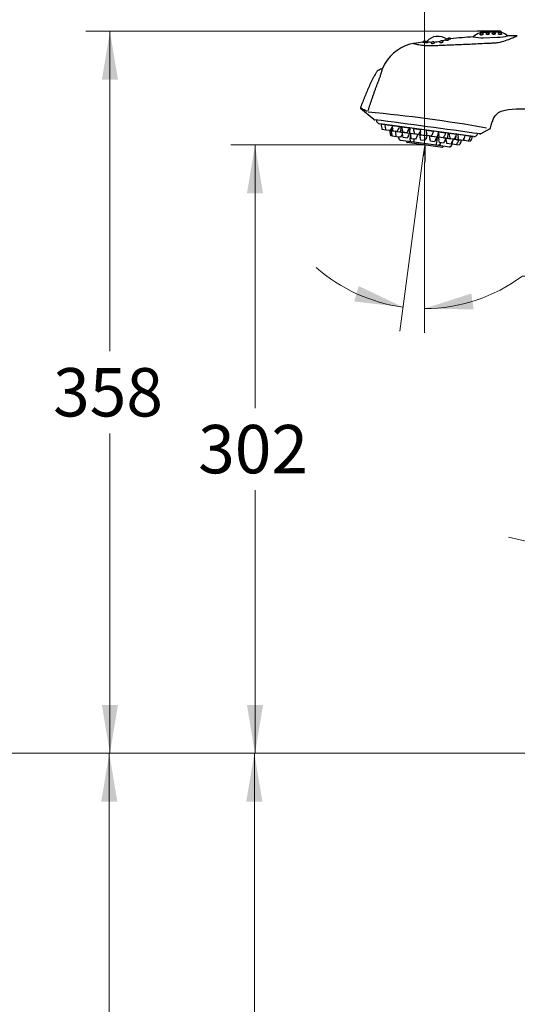
# Model space of a CAD drawing. Units: millimetres. Extents: x 6 to 291, y 5 to 413.
# Drawn here: x 132 to 194, y 188 to 311 of the extents above; entities that cross this region are included whole.
import ezdxf
from ezdxf.enums import TextEntityAlignment as Align

# ---------------------------------------------------------------- set-up
doc = ezdxf.new("R2010")
doc.units = ezdxf.units.MM
doc.layers.add('Layer3', color=7, linetype='Continuous')
doc.layers.add('Layer52', color=7, linetype='Continuous')
doc.styles.add('SEACAD_arial_ttf', font='arial.ttf')
doc.dimstyles.new('$DDT_AUDIT_GENERATED_(9C7)', dxfattribs={"dimtxt": 6, "dimasz": 6, "dimexe": 3, "dimexo": 0, "dimgap": 3, "dimtad": 0, "dimtih": 1, "dimtoh": 1, "dimdec": 0, "dimlfac": 4, "dimtxsty": 'SEACAD_arial_ttf', "dimblk1": '_SE_FILLED', "dimblk2": '_SE_FILLED', "dimsah": 1, "dimcen": 3, "dimclrd": 136, "dimclre": 136, "dimclrt": 136, "dimadec": 0, "dimazin": 0, "dimtfac": 1, "dimtdec": 0, "dimtofl": 0, "dimtmove": 0, "dimatfit": 3, "dimfxl": 1, "dimtolj": 1, "dimarcsym": 0})

# ---------------------------------------------------------------- blocks, each defined once
blk = doc.blocks.new('DMBLK37')
at = {"layer": 'Layer3', "linetype": 'Continuous', "lineweight": 20}
for points in [[(188.02, 333.34), (182.02, 332.34), (188.02, 331.34)], [(229.62, 333.34), (229.62, 331.34), (235.62, 332.34)]]:
    blk.add_hatch(color=136, dxfattribs=at).paths.add_polyline_path(points)
at = {"layer": 'Layer3', "color": 136, "linetype": 'Continuous', "lineweight": 20}
for p, q in [((182.02, 295.04), (182.02, 335.34)), ((235.62, 269.62), (235.62, 335.34)), ((199.68, 332.34), (182.02, 332.34)), ((235.62, 332.34), (217.96, 332.34))]:
    blk.add_line(p, q, dxfattribs=at)
at = {"layer": 'Layer3', "color": 136, "linetype": 'Continuous', "lineweight": 20, "style": 'SEACAD_arial_ttf'}
blk.add_text('214', height=6, dxfattribs=at).set_placement((201.78, 335.34), align=Align.TOP_LEFT)
blk = doc.blocks.new('_SE_FILLED')
at = {"color": 0}
blk.add_line((0, 0), (-1, 0), dxfattribs=at)
blk.add_solid([(0, 0), (-1, -0.1665), (-1, 0.1665), (0, 0)], dxfattribs=at)
blk = doc.blocks.new('DMBLK39')
at = {"layer": 'Layer3', "linetype": 'Continuous', "lineweight": 20}
for points in [[(212.25, 269.29), (216.86, 273.25), (211.21, 271)], [(196.18, 251.76), (195.36, 245.73), (198.09, 251.17)]]:
    blk.add_hatch(color=136, dxfattribs=at).paths.add_polyline_path(points)
at = {"layer": 'Layer3', "color": 136, "linetype": 'Continuous', "lineweight": 20}
for p, q in [((223.37, 260.47), (215.5, 275.92)), ((209.34, 242.5), (192.44, 246.4))]:
    blk.add_line(p, q, dxfattribs=at)
for start, end in [(117, 132.3452), (150.5132, 167)]:
    blk.add_arc((235.62, 236.44), 41.32, start, end, dxfattribs=at)
at = {"layer": 'Layer3', "color": 136, "linetype": 'Continuous', "lineweight": 20, "style": 'SEACAD_arial_ttf'}
blk.add_text('50°', height=6, dxfattribs=at).set_placement((196.67, 264.87), align=Align.TOP_LEFT)
blk = doc.blocks.new('DMBLK44')
at = {"layer": 'Layer3', "linetype": 'Continuous', "lineweight": 20}
for points in [[(173.28, 275.64), (179.32, 274.94), (173.83, 277.56)], [(187.81, 276.63), (182.02, 274.76), (188.1, 274.65)]]:
    blk.add_hatch(color=136, dxfattribs=at).paths.add_polyline_path(points)
at = {"layer": 'Layer3', "color": 136, "linetype": 'Continuous', "lineweight": 20}
for p, q in [((181.84, 293.68), (178.92, 271.96)), ((182.02, 292.93), (182.02, 271.76)), ((194.14, 278.78), (207.03, 278.78))]:
    blk.add_line(p, q, dxfattribs=at)
for start, end in [(228.4398, 262.3411), (270, 306.7043)]:
    blk.add_arc((182.02, 295.04), 20.28, start, end, dxfattribs=at)
at = {"layer": 'Layer3', "color": 136, "linetype": 'Continuous', "lineweight": 20, "style": 'SEACAD_arial_ttf'}
blk.add_text('8°', height=6, dxfattribs=at).set_placement((196.84, 286.28), align=Align.TOP_LEFT)
blk = doc.blocks.new('DMBLK45')
at = {"layer": 'Layer3', "linetype": 'Continuous', "lineweight": 20}
for points in [[(141.97, 303.14), (143.97, 303.14), (142.97, 309.14)], [(141.97, 225.62), (142.97, 219.62), (143.97, 225.62)]]:
    blk.add_hatch(color=136, dxfattribs=at).paths.add_polyline_path(points)
at = {"layer": 'Layer3', "color": 136, "linetype": 'Continuous', "lineweight": 20}
for p, q in [((188.57, 309.14), (139.97, 309.14)), ((142.97, 269.48), (142.97, 309.14)), ((142.97, 219.62), (142.97, 259.28)), ((227.62, 219.62), (139.97, 219.62))]:
    blk.add_line(p, q, dxfattribs=at)
at = {"layer": 'Layer3', "color": 136, "linetype": 'Continuous', "lineweight": 20, "style": 'SEACAD_arial_ttf'}
blk.add_text('358', height=6, dxfattribs=at).set_placement((135.92, 267.38), align=Align.TOP_LEFT)
blk = doc.blocks.new('DMBLK46')
at = {"layer": 'Layer3', "linetype": 'Continuous', "lineweight": 20}
for points in [[(159.97, 289.04), (161.97, 289.04), (160.97, 295.04)], [(159.97, 225.62), (160.97, 219.62), (161.97, 225.62)]]:
    blk.add_hatch(color=136, dxfattribs=at).paths.add_polyline_path(points)
at = {"layer": 'Layer3', "color": 136, "linetype": 'Continuous', "lineweight": 20}
for p, q in [((182.02, 295.04), (157.97, 295.04)), ((160.97, 262.43), (160.97, 295.04)), ((160.97, 219.62), (160.97, 252.23)), ((227.62, 219.62), (157.97, 219.62))]:
    blk.add_line(p, q, dxfattribs=at)
at = {"layer": 'Layer3', "color": 136, "linetype": 'Continuous', "lineweight": 20, "style": 'SEACAD_arial_ttf'}
blk.add_text('302', height=6, dxfattribs=at).set_placement((153.92, 260.33), align=Align.TOP_LEFT)
blk = doc.blocks.new('DMBLK50')
at = {"layer": 'Layer3', "linetype": 'Continuous', "lineweight": 20}
for points in [[(161.89, 213.62), (160.89, 219.62), (159.89, 213.62)], [(161.89, 63.12), (159.89, 63.12), (160.89, 57.12)]]:
    blk.add_hatch(color=136, dxfattribs=at).paths.add_polyline_path(points)
at = {"layer": 'Layer3', "color": 136, "linetype": 'Continuous', "lineweight": 20}
for p, q in [((107.01, 219.62), (163.89, 219.62)), ((160.89, 219.62), (160.89, 143.47)), ((160.89, 133.27), (160.89, 57.12)), ((85.62, 57.12), (163.89, 57.12))]:
    blk.add_line(p, q, dxfattribs=at)
at = {"layer": 'Layer3', "color": 136, "linetype": 'Continuous', "lineweight": 20, "style": 'SEACAD_arial_ttf'}
for s, p in [('650', (143.66, 141.37)), ('- 490', (158.95, 141.37))]:
    blk.add_text(s, height=6, dxfattribs=at).set_placement(p, align=Align.TOP_LEFT)
blk = doc.blocks.new('DMBLK51')
at = {"layer": 'Layer3', "linetype": 'Continuous', "lineweight": 20}
for points in [[(143.89, 213.62), (142.89, 219.62), (141.89, 213.62)], [(143.89, 128.12), (141.89, 128.12), (142.89, 122.12)]]:
    blk.add_hatch(color=136, dxfattribs=at).paths.add_polyline_path(points)
at = {"layer": 'Layer3', "color": 136, "linetype": 'Continuous', "lineweight": 20}
for p, q in [((107.01, 219.62), (145.89, 219.62)), ((142.89, 219.62), (142.89, 184.97)), ((142.89, 165.77), (142.89, 122.12)), ((135.31, 122.12), (145.89, 122.12))]:
    blk.add_line(p, q, dxfattribs=at)
at = {"layer": 'Layer3', "color": 136, "linetype": 'Continuous', "lineweight": 20, "style": 'SEACAD_arial_ttf'}
for s, p in [('(420)', (122.92, 182.87)), ('390', (125.66, 173.87)), ('- 360', (140.95, 173.87))]:
    blk.add_text(s, height=6, dxfattribs=at).set_placement(p, align=Align.TOP_LEFT)

msp = doc.modelspace()

# ---------------------------------------------------------------- linework, layer by layer
at = {"layer": 'Layer3', "color": 7, "linetype": 'Continuous'}
for p, q in [((191.371, 309.1393), (188.5708, 309.1393)), ((182.0222, 295.0368), (181.8393, 293.677)), ((182.0222, 295.0368), (182.0222, 292.9262))]:
    msp.add_line(p, q, dxfattribs=at)
at = {"layer": 'Layer52', "color": 7, "linetype": 'Continuous'}
for p, q in [((189.314, 308.9873), (189.3141, 308.9873)), ((191.4056, 309.1368), (191.4056, 309.1368)), ((181.7782, 307.7844), (180.7021, 307.6078)), ((189.2818, 308.814), (189.2824, 308.7956)), ((189.2971, 308.3436), (191.0565, 308.3982)), ((193.4441, 308.587), (192.3015, 308.5863)), ((180.6213, 307.6431), (180.1703, 307.527)), ((175.7259, 298.1981), (174.1183, 299.5294)), ((175.7889, 298.1704), (175.8239, 298.1658)), ((175.789, 298.1705), (175.7891, 298.1705)), ((175.8239, 298.1658), (175.824, 298.1657)), ((188.0767, 296.0893), (176.4608, 297.6513)), ((176.6375, 297.6023), (176.6408, 297.6271)), ((177.0968, 297.5406), (176.6375, 297.6023)), ((177.2179, 296.8937), (176.7586, 296.9554)), ((177.0968, 297.5406), (177.1001, 297.5654)), ((177.9747, 297.4225), (177.0968, 297.5406)), ((177.7259, 296.8254), (177.2179, 296.8937)), ((177.7065, 296.8027), (177.7099, 296.8275)), ((177.8849, 296.7788), (177.7065, 296.8027)), ((177.7259, 296.8254), (177.8117, 296.8138)), ((177.7519, 296.8219), (177.9734, 296.7921)), ((177.8849, 296.7788), (177.8882, 296.8035)), ((178.413, 296.7077), (177.8849, 296.7788)), ((177.9516, 297.2184), (177.9123, 296.9264)), ((177.9734, 296.7921), (178.0958, 296.7756)), ((177.9747, 297.4225), (177.978, 297.4473)), ((178.8914, 297.2993), (177.9747, 297.4225)), ((178.6037, 296.7073), (178.0958, 296.7756)), ((178.404, 296.7089), (178.4073, 296.7337)), ((179.2178, 296.5995), (178.404, 296.7089)), ((178.6037, 296.7073), (178.6456, 296.7017)), ((178.6456, 296.7017), (179.1122, 296.6389)), ((178.8948, 297.324), (178.8914, 297.2993)), ((179.0706, 297.2247), (179.0107, 296.7787)), ((179.1931, 297.2587), (179.1964, 297.2835)), ((180.1098, 297.1354), (179.1931, 297.2587)), ((180.1131, 297.1602), (180.1098, 297.1354)), ((180.2007, 297.0727), (180.1408, 296.6267)), ((180.6437, 297.0636), (180.647, 297.0884)), ((181.5604, 296.9403), (180.6437, 297.0636)), ((181.4909, 296.7269), (181.4537, 296.4502)), ((181.5638, 296.9651), (181.5604, 296.9403)), ((182.1977, 296.8546), (182.201, 296.8794)), ((183.1145, 296.7314), (182.1977, 296.8546)), ((183.1178, 296.7561), (183.1145, 296.7314)), ((183.717, 296.6503), (183.7203, 296.6751)), ((190.1131, 297.0382), (188.9938, 296.4197)), ((178.0064, 296.1318), (177.8281, 296.1558)), ((178.5134, 296.0636), (178.0064, 296.1318)), ((179.0326, 295.9938), (178.5256, 296.062)), ((178.7944, 295.9205), (178.8065, 296.0242)), ((178.8065, 295.9189), (178.7944, 295.9205)), ((178.8065, 295.9189), (178.8187, 296.0226)), ((179.0164, 295.6428), (179.0094, 295.6438)), ((179.0164, 295.6428), (180.3531, 295.4631)), ((179.1122, 296.6389), (179.3142, 296.6118)), ((179.2178, 296.5995), (179.2211, 296.6243)), ((180.1345, 296.4762), (179.2178, 296.5995)), ((179.8221, 296.5435), (179.3142, 296.6118)), ((179.8464, 295.8844), (179.3394, 295.9525)), ((179.7972, 295.3739), (179.8189, 295.5349)), ((179.8221, 296.5435), (180.2261, 296.4891)), ((180.1379, 296.501), (180.1345, 296.4762)), ((180.2632, 296.2582), (180.1995, 295.7316)), ((180.2261, 296.4891), (180.7648, 296.4167)), ((180.254, 296.4602), (180.2573, 296.4849)), ((181.1707, 296.3369), (180.254, 296.4602)), ((180.3531, 295.4631), (180.7121, 295.4148)), ((180.8825, 295.745), (180.3755, 295.8132)), ((180.6886, 295.6658), (180.7021, 295.7693)), ((181.2727, 296.3484), (180.7648, 296.4167)), ((181.174, 296.3617), (181.1707, 296.3369)), ((181.2727, 296.3484), (181.5138, 296.316)), ((181.4204, 296.3033), (181.4238, 296.3281)), ((182.3372, 296.18), (181.4204, 296.3033)), ((181.5138, 296.316), (182.1768, 296.2268)), ((182.049, 295.5882), (181.542, 295.6563)), ((182.1768, 296.2268), (182.3188, 296.2077)), ((182.2709, 296.4619), (182.2548, 296.3425)), ((182.8268, 296.1394), (182.3188, 296.2077)), ((182.3405, 296.2048), (182.3372, 296.18)), ((182.6136, 296.1429), (182.6169, 296.1676)), ((183.5303, 296.0196), (182.6136, 296.1429)), ((183.2421, 295.4277), (182.7351, 295.4959)), ((182.8268, 296.1394), (182.8609, 296.1348)), ((182.8609, 296.1348), (183.5091, 296.0477)), ((183.5678, 295.9654), (183.4745, 295.2912)), ((183.5091, 296.0477), (183.8381, 296.0034)), ((183.5336, 296.0444), (183.5303, 296.0196)), ((183.6761, 296.6054), (183.6161, 296.1594)), ((184.6338, 296.5271), (183.717, 296.6503)), ((183.7273, 295.9931), (183.7307, 296.0179)), ((184.6441, 295.8698), (183.7273, 295.9931)), ((184.3461, 295.9351), (183.8381, 296.0034)), ((184.3461, 295.9351), (184.7235, 295.8844)), ((184.6371, 296.5518), (184.6338, 296.5271)), ((184.6474, 295.8946), (184.6441, 295.8698)), ((184.6628, 295.8673), (184.6661, 295.8921)), ((185.5795, 295.744), (184.6628, 295.8673)), ((184.7235, 295.8844), (185.1877, 295.8219)), ((184.9114, 296.4393), (184.8515, 295.9933)), ((185.0666, 296.4688), (185.0699, 296.4936)), ((185.9833, 296.3456), (185.0666, 296.4688)), ((185.6956, 295.7536), (185.1877, 295.8219)), ((185.5829, 295.7688), (185.5795, 295.744)), ((186.2535, 295.6534), (185.5795, 295.744)), ((185.6956, 295.7536), (185.712, 295.7514)), ((185.712, 295.7514), (186.0985, 295.6995)), ((185.8807, 296.0791), (185.8511, 295.8589)), ((185.9867, 296.3703), (185.9833, 296.3456)), ((186.0985, 295.6995), (186.2477, 295.6794)), ((186.1266, 296.3263), (186.1299, 296.3511)), ((187.0433, 296.203), (186.1266, 296.3263)), ((186.1952, 295.9459), (186.1776, 295.8149)), ((186.7556, 295.6111), (186.2477, 295.6794)), ((186.2569, 295.6782), (186.2535, 295.6534)), ((186.6062, 295.606), (186.2535, 295.6534)), ((186.6095, 295.6307), (186.6062, 295.606)), ((186.8948, 295.7824), (186.8863, 295.7196)), ((187.4317, 295.5202), (186.9238, 295.5885)), ((187.0466, 296.2278), (187.0433, 296.203)), ((187.7195, 296.1121), (187.0433, 296.203)), ((187.664, 295.4889), (187.4317, 295.5202)), ((187.7228, 296.1369), (187.7195, 296.1121)), ((187.9517, 296.0809), (187.7195, 296.1121)), ((187.9551, 296.1057), (187.9517, 296.0809)), ((188.8269, 296.4173), (188.9167, 296.4052)), ((188.9166, 296.4053), (188.9167, 296.4053)), ((184.2149, 294.7419), (179.8294, 295.3317)), ((180.7121, 295.4148), (183.3855, 295.0553)), ((183.3855, 295.0553), (183.7445, 295.007)), ((183.7445, 295.007), (185.0812, 294.8273)), ((184.3559, 295.2779), (183.8489, 295.3461)), ((183.9637, 295.2254), (183.979, 295.3286)), ((184.2788, 294.9352), (184.2571, 294.7741)), ((185.2914, 295.1521), (184.7844, 295.2203)), ((185.0812, 294.8273), (185.0883, 294.8263)), ((185.4063, 295.3654), (185.3566, 295.0381)), ((185.3688, 295.0364), (185.3566, 295.0381)), ((185.418, 295.36), (185.3688, 295.0364)), ((185.9654, 295.0615), (185.4583, 295.1297)), ((186.318, 295.0141), (185.9654, 295.0615))]:
    msp.add_line(p, q, dxfattribs=at)
for centre, radius, start, end in [((189.359, 307.1124), 1.875, 103.429875, 134.758319), ((189.1021, 308.6751), 0.2325, 44.888913, 154.057914), ((189.1136, 310.0593), 1.0906, 278.583998, 280.594956), ((192.6119, 233.5593), 75.5, 92.21475, 92.503478), ((189.851, 308.7035), 0.2325, 44.556953, 140.016669), ((189.8303, 310.3144), 1.3185, 264.070371, 280.080479), ((192.6119, 233.5593), 75.5, 91.648059, 91.93622), ((190.5987, 308.7262), 0.2325, 44.174659, 139.182998), ((190.5889, 310.3343), 1.3146, 263.510389, 279.508394), ((192.6119, 233.5593), 75.5, 91.196358, 91.370576), ((191.0747, 307.1683), 1.875, 86.6907, 91.196348), ((191.3465, 308.7439), 0.2325, 19.959421, 139.872591), ((192.5203, 315.6502), 6.7443, 258.543016, 262.113274), ((191.371, 308.9068), 0.2325, 81.441269, 144.587726), ((191.371, 308.9068), 0.2325, 15.959148, 81.441315), ((191.0747, 307.1683), 1.875, 49.145579, 73.945775), ((181.9957, 307.6613), 0.25, 51.545506, 150.423192), ((182.2634, 307.6336), 0.25, 43.914559, 152.187248), ((183.6902, 306.6479), 1.869, 96.960309, 138.656965), ((182.9788, 312.3116), 4.511, 262.419097, 268.92843), ((183.0398, 307.6038), 0.25, 36.772495, 157.096587), ((182.9788, 312.3116), 4.511, 272.379103, 282.112755), ((183.6901, 306.6479), 1.869, 54.660415, 96.959653), ((184.0941, 307.7262), 0.25, 34.535819, 157.319358), ((182.9788, 312.3116), 4.511, 285.376965, 292.285567), ((184.8398, 307.9504), 0.25, 41.032312, 150.572256), ((185.0814, 308.0488), 0.25, 44.014038, 143.582801), ((184.4106, 314.6306), 6.4643, 274.428725, 277.56023), ((192.4307, 235.6078), 72.9678, 93.451192, 95.638796), ((189.1249, 314.1713), 5.8303, 259.25786, 271.692706), ((190.8995, 313.6531), 5.2572, 271.711736, 285.466774), ((181.6665, 302.4311), 5.311, 106.363492, 156.660399), ((180.6322, 307.5944), 0.05, 47.794528, 102.691319), ((176.6793, 304.5965), 0.1267, 278.766706, 331.041206), ((174.2299, 299.6641), 0.175, 158.833175, 230.370177), ((163.4728, 279.4631), 22.7817, 59.902367, 62.156834), ((159.6056, 128.3804), 171.4206, 79.890449, 84.843162), ((175.8059, 298.295), 0.1257, 230.456189, 262.255908), ((20.118, -909.2166), 1217.3813, 82.0298509, 82.6532611), ((176.5274, 298.1469), 0.5, 180.673528, 262.341124), ((177.1352, 297.4912), 0.5, 167.315501, 204.847832), ((175.9215, 296.9292), 0.8375, 1.795619, 24.84787), ((177.5945, 297.4295), 0.5, 167.315641, 204.847962), ((176.3808, 296.8674), 0.8375, 1.795619, 24.847793), ((178.2035, 296.6926), 0.5, 167.421911, 204.973696), ((178.5263, 296.5789), 0.8375, 139.834362, 162.886576), ((177.7686, 296.9457), 0.125, 250.412274, 262.34084), ((178.3818, 296.6687), 0.5, 167.421911, 204.973696), ((177.5042, 297.4416), 0.5, 319.834322, 340.006712), ((178.4724, 297.3114), 0.5, 167.315501, 204.847832), ((177.2587, 296.7494), 0.8375, 1.795619, 24.84787), ((178.901, 296.5989), 0.5, 167.421911, 204.973696), ((179.4041, 296.4609), 0.8375, 139.834427, 162.886658), ((178.382, 297.3236), 0.5, 319.834322, 357.366764), ((179.6908, 297.1476), 0.5, 167.31547, 204.847892), ((178.4771, 296.5855), 0.8375, 1.795619, 24.84787), ((180.6225, 296.297), 0.8375, 139.834372, 162.886658), ((179.6004, 297.1597), 0.5, 319.834414, 357.366764), ((181.1414, 296.9525), 0.5, 167.315501, 204.847832), ((179.9277, 296.3905), 0.8375, 1.795619, 24.84787), ((181.0511, 296.9646), 0.5, 319.834322, 357.366764), ((182.6954, 296.7435), 0.5, 167.315501, 204.847832), ((182.6051, 296.7557), 0.5, 319.834431, 357.366764), ((190.0266, 297.1927), 0.177, 299.223286, 347.392167), ((176.9911, 296.128), 0.8375, 1.90317, 24.973668), ((177.1694, 296.104), 0.8375, 1.90317, 24.973668), ((177.6885, 296.0342), 0.8375, 1.90317, 24.973668), ((179.3134, 295.8157), 0.8375, 160.522719, 162.779165), ((179.0427, 295.8915), 0.25, 173.341259, 262.341124), ((179.0517, 295.8875), 0.2472, 172.695648, 261.799049), ((179.8325, 295.7458), 0.8375, 139.708574, 162.779083), ((178.8123, 296.6108), 0.5, 319.708598, 327.926656), ((179.7148, 296.4894), 0.5, 167.421911, 204.973696), ((178.5023, 295.9247), 0.8375, 1.903167, 24.973632), ((180.6463, 295.6364), 0.8375, 139.708639, 162.779165), ((179.6261, 296.5013), 0.5, 319.708598, 357.260362), ((180.751, 296.3501), 0.5, 167.421911, 204.973566), ((179.5385, 295.7854), 0.8375, 1.903084, 24.973668), ((181.6825, 295.4971), 0.8375, 139.708584, 162.779165), ((180.6623, 296.362), 0.5, 319.708691, 357.260362), ((182.0732, 296.102), 0.8375, 139.834427, 162.886576), ((181.9174, 296.1932), 0.5, 167.421911, 204.973696), ((180.705, 295.6285), 0.8375, 1.90317, 24.973668), ((182.849, 295.3402), 0.8375, 139.708639, 162.779165), ((181.8288, 296.2051), 0.5, 319.708598, 357.260362), ((181.4817, 296.1815), 0.8375, 1.795619, 24.84787), ((183.1106, 296.0328), 0.5, 167.421911, 204.973696), ((181.8981, 295.4681), 0.8375, 1.903081, 24.973632), ((183.6272, 295.893), 0.8375, 139.834362, 162.886576), ((184.0421, 295.1798), 0.8375, 139.708639, 162.779165), ((183.0219, 296.0447), 0.5, 319.708598, 357.260362), ((184.2147, 296.5392), 0.5, 167.315501, 204.847832), ((184.2243, 295.883), 0.5, 167.421911, 204.973566), ((183.001, 295.9772), 0.8375, 1.795619, 24.84787), ((183.0119, 295.3183), 0.8375, 1.903081, 24.973632), ((185.1465, 295.6887), 0.8375, 139.834427, 162.886576), ((185.1559, 295.03), 0.8375, 139.708639, 162.779165), ((184.1244, 296.5514), 0.5, 319.834322, 357.366758), ((184.1357, 295.8949), 0.5, 319.708598, 357.260362), ((185.1598, 295.7572), 0.5, 167.421911, 204.973696), ((183.9473, 295.1925), 0.8375, 1.903084, 24.97359), ((185.5643, 296.3577), 0.5, 167.31547, 204.847892), ((184.3506, 295.7957), 0.8375, 1.795619, 24.84787), ((186.0913, 294.9042), 0.8375, 139.708574, 162.779083), ((185.0711, 295.7691), 0.5, 319.708598, 357.260362), ((186.4961, 295.5072), 0.8375, 139.834372, 162.886576), ((185.474, 296.3699), 0.5, 319.834414, 357.366764), ((185.9847, 296.2967), 0.0732, 82.339476, 88.525955), ((186.6243, 296.2152), 0.5, 167.31547, 204.847892), ((185.7451, 295.6785), 0.5, 319.708598, 357.260356), ((185.4106, 295.6532), 0.8375, 1.795619, 24.84787), ((186.0978, 295.6311), 0.5, 319.708598, 357.260362), ((187.556, 295.3646), 0.8375, 139.834372, 162.886576), ((186.7625, 295.7363), 0.125, 266.911988, 352.34084), ((186.0867, 295.5622), 0.8375, 1.795619, 20.079686), ((186.5339, 296.2273), 0.5, 319.834414, 357.366764), ((188.2322, 295.2737), 0.8375, 139.834427, 162.886576), ((187.2101, 296.1364), 0.5, 319.834322, 357.366764), ((188.4644, 295.2425), 0.8375, 139.834307, 162.886576), ((187.4423, 296.1052), 0.5, 319.834524, 357.366764), ((188.1433, 296.5848), 0.5, 262.341105, 344.043074), ((188.9332, 296.53), 0.1259, 262.470038, 298.796259), ((179.8344, 295.3689), 0.0375, 172.341495, 262.34175), ((184.2199, 294.7791), 0.0375, 262.341495, 352.34175), ((185.1118, 295.0725), 0.2472, 262.883142, 351.986394), ((185.1216, 295.0741), 0.25, 262.341124, 351.340895), ((184.6213, 295.1019), 0.8375, 1.903167, 20.026607), ((186.7653, 294.8136), 0.8375, 139.708639, 162.77919), ((187.118, 294.7661), 0.8375, 139.708574, 162.779083)]:
    msp.add_arc(centre, radius, start, end, dxfattribs=at)
for points, knots in [([(188.924, 308.9363), (188.9403, 308.9716), (188.9656, 309.0028), (189.029, 309.0494), (189.0663, 309.0643), (189.1433, 309.0744), (189.1837, 309.0695), (189.2381, 309.0482), (189.2557, 309.0386), (189.2874, 309.0156), (189.3016, 309.0024), (189.3141, 308.9873)], [0, 0, 0, 0, 0.25, 0.25, 0.5, 0.5, 0.75, 0.75, 0.875, 0.875, 1, 1, 1, 1]), ([(188.924, 308.9363), (188.924, 308.9363), (188.9241, 308.9363), (188.9242, 308.9363), (188.9251, 308.9364), (188.9298, 308.9368), (188.9381, 308.9377), (188.9463, 308.9385), (188.9582, 308.9397), (188.9729, 308.9413), (188.9874, 308.9428), (189.0051, 308.9448), (189.0244, 308.947), (189.0435, 308.9492), (189.0647, 308.9517), (189.0863, 308.9544), (189.1077, 308.9571), (189.13, 308.96), (189.1514, 308.9629), (189.1728, 308.9657), (189.1938, 308.9687), (189.2127, 308.9714), (189.2317, 308.9742), (189.2492, 308.9768), (189.2637, 308.979), (189.2682, 308.9796), (189.2724, 308.9803), (189.2764, 308.9809)], [0, 0, 0, 0, 0.017929, 0.017929, 0.017929, 0.154256, 0.154256, 0.154256, 0.290519, 0.290519, 0.290519, 0.425961, 0.425961, 0.425961, 0.560189, 0.560189, 0.560189, 0.693367, 0.693367, 0.693367, 0.826126, 0.826126, 0.826126, 0.959264, 0.959264, 0.959264, 1, 1, 1, 1]), ([(189.6942, 309.0029), (189.7148, 309.0316), (189.742, 309.0553), (189.8038, 309.0885), (189.8386, 309.098), (189.9093, 309.1007), (189.9448, 309.0938), (190.0097, 309.065), (190.0383, 309.0434), (190.061, 309.0162)], [0, 0, 0, 0, 0.25, 0.25, 0.5, 0.5, 0.75, 0.75, 1, 1, 1, 1]), ([(190.7662, 308.8875), (190.7719, 308.8816), (190.7761, 308.8753), (190.7786, 308.8686), (190.7825, 308.8585), (190.7827, 308.8475), (190.7792, 308.8363), (190.7756, 308.8251), (190.7682, 308.8134), (190.7574, 308.8026), (190.7468, 308.7918), (190.7325, 308.7815), (190.7158, 308.7728), (190.6996, 308.7645), (190.6807, 308.7574), (190.6606, 308.7525), (190.6414, 308.7478), (190.6206, 308.7449), (190.6, 308.7443), (190.58, 308.7437), (190.5597, 308.7451), (190.5408, 308.7484), (190.5218, 308.7516), (190.5037, 308.7568), (190.4877, 308.7633), (190.4713, 308.7699), (190.4568, 308.7781), (190.4451, 308.787), (190.4329, 308.7963), (190.4235, 308.8066), (190.4176, 308.8169), (190.4114, 308.8277), (190.4087, 308.8388), (190.4097, 308.8493), (190.4106, 308.8593), (190.4151, 308.8691), (190.4226, 308.878)], [0, 0, 0, 0, 0.05920402, 0.05920402, 0.05920402, 0.14893878, 0.14893878, 0.14893878, 0.23989113, 0.23989113, 0.23989113, 0.32970706, 0.32970706, 0.32970706, 0.41627924, 0.41627924, 0.41627924, 0.4988389, 0.4988389, 0.4988389, 0.57864663, 0.57864663, 0.57864663, 0.65826178, 0.65826178, 0.65826178, 0.74014022, 0.74014022, 0.74014022, 0.82561258, 0.82561258, 0.82561258, 0.91448944, 0.91448944, 0.91448944, 1, 1, 1, 1]), ([(190.4404, 309.0281), (190.4614, 309.0563), (190.4888, 309.0796), (190.5507, 309.1118), (190.5854, 309.1208), (190.6558, 309.1228), (190.691, 309.1156), (190.755, 309.0866), (190.7835, 309.0649), (190.806, 309.0377)], [0, 0, 0, 0, 0.25, 0.25, 0.5, 0.5, 0.75, 0.75, 1, 1, 1, 1]), ([(191.5651, 308.8232), (191.5652, 308.8227), (191.5654, 308.8223), (191.5655, 308.8218), (191.5695, 308.8103), (191.5695, 308.7987), (191.5656, 308.788), (191.5617, 308.7773), (191.5537, 308.7673), (191.5423, 308.7587), (191.5309, 308.7501), (191.5158, 308.7428), (191.4983, 308.7375), (191.4809, 308.7322), (191.4606, 308.7286), (191.439, 308.7272), (191.4176, 308.7257), (191.3945, 308.7264), (191.3715, 308.729), (191.3486, 308.7317), (191.3252, 308.7364), (191.3033, 308.7428), (191.2814, 308.7491), (191.2603, 308.7574), (191.2418, 308.7667), (191.2232, 308.7761), (191.2067, 308.7868), (191.1936, 308.798), (191.1804, 308.8093), (191.1703, 308.8213), (191.164, 308.8331), (191.1577, 308.8449), (191.1552, 308.8568), (191.1567, 308.8677), (191.1579, 308.8768), (191.1618, 308.8855), (191.1683, 308.8933)], [0, 0, 0, 0, 0.003665254, 0.003665254, 0.003665254, 0.096359215, 0.096359215, 0.096359215, 0.189289314, 0.189289314, 0.189289314, 0.281983275, 0.281983275, 0.281983275, 0.374069784, 0.374069784, 0.374069784, 0.46546157, 0.46546157, 0.46546157, 0.556389639, 0.556389639, 0.556389639, 0.647288619, 0.647288619, 0.647288619, 0.738582871, 0.738582871, 0.738582871, 0.830506821, 0.830506821, 0.830506821, 0.923024536, 0.923024536, 0.923024536, 1, 1, 1, 1]), ([(180.6213, 307.6431), (180.6212, 307.643), (180.6814, 307.6264), (180.9132, 307.5698), (181.0861, 307.5302), (181.5226, 307.4521), (181.7903, 307.4142), (182.3803, 307.3632), (182.7093, 307.3509), (183.2092, 307.3625), (183.3779, 307.3733), (183.7162, 307.3957), (183.8855, 307.4054), (184.3933, 307.4312), (184.7321, 307.4444), (185.7484, 307.4821), (186.4259, 307.5078), (187.7805, 307.5696), (188.4577, 307.603), (189.4736, 307.6508), (189.8123, 307.6664), (190.3203, 307.6886), (190.4906, 307.693), (190.8269, 307.7153), (190.9909, 307.7353), (191.4727, 307.8168), (191.7823, 307.9014), (192.3375, 308.0857), (192.5909, 308.1872), (193.0164, 308.368), (193.1949, 308.4501), (193.4407, 308.5643), (193.5113, 308.5971), (193.5164, 308.5972)], [0, 0, 0, 0, 0.0625, 0.0625, 0.125, 0.125, 0.1875, 0.1875, 0.25, 0.25, 0.28125, 0.28125, 0.3125, 0.3125, 0.375, 0.375, 0.5, 0.5, 0.625, 0.625, 0.6875, 0.6875, 0.71875, 0.71875, 0.75, 0.75, 0.8125, 0.8125, 0.875, 0.875, 0.9375, 0.9375, 1, 1, 1, 1]), ([(181.7782, 307.7844), (181.778, 307.7844), (181.7797, 307.7847), (181.7832, 307.7851), (181.7882, 307.7858), (181.797, 307.7869), (181.8089, 307.7884), (181.8208, 307.79), (181.8361, 307.7919), (181.8536, 307.7943), (181.8709, 307.7966), (181.8908, 307.7993), (181.9116, 307.8022), (181.9322, 307.8052), (181.9543, 307.8084), (181.976, 307.8117), (181.9975, 307.8149), (182.0193, 307.8183), (182.0395, 307.8216), (182.0597, 307.8248), (182.0788, 307.828), (182.0954, 307.8308), (182.1033, 307.8321), (182.1107, 307.8334), (182.1175, 307.8345)], [0, 0, 0, 0, 0.10036283, 0.10036283, 0.10036283, 0.24186653, 0.24186653, 0.24186653, 0.38305455, 0.38305455, 0.38305455, 0.52282533, 0.52282533, 0.52282533, 0.66099286, 0.66099286, 0.66099286, 0.79808632, 0.79808632, 0.79808632, 0.93513262, 0.93513262, 0.93513262, 1, 1, 1, 1]), ([(182.0419, 307.7494), (182.0414, 307.7485), (182.0411, 307.7475), (182.041, 307.7467), (182.0406, 307.7428), (182.0442, 307.7392), (182.0515, 307.7363), (182.0562, 307.7344), (182.0626, 307.7327), (182.0703, 307.7314)], [0, 0, 0, 0, 0.12124777, 0.12124777, 0.12124777, 0.655334, 0.655334, 0.655334, 1, 1, 1, 1]), ([(182.0703, 307.7314), (182.0821, 307.7294), (182.0974, 307.728), (182.115, 307.7275), (182.1325, 307.7271), (182.1529, 307.7274), (182.1743, 307.7287), (182.1956, 307.73), (182.2186, 307.7322), (182.2413, 307.7351), (182.2638, 307.7381), (182.2866, 307.7419), (182.3079, 307.7462), (182.3292, 307.7505), (182.3495, 307.7554), (182.3671, 307.7605), (182.3849, 307.7657), (182.4006, 307.7711), (182.4128, 307.7764), (182.4252, 307.7817), (182.4346, 307.787), (182.4401, 307.7918), (182.4457, 307.7966), (182.4475, 307.801), (182.4455, 307.8046), (182.4451, 307.8052), (182.4447, 307.8058), (182.4441, 307.8064)], [0, 0, 0, 0, 0.1231521, 0.1231521, 0.1231521, 0.24637754, 0.24637754, 0.24637754, 0.36880996, 0.36880996, 0.36880996, 0.49004827, 0.49004827, 0.49004827, 0.61089236, 0.61089236, 0.61089236, 0.73233694, 0.73233694, 0.73233694, 0.85510399, 0.85510399, 0.85510399, 0.97933331, 0.97933331, 0.97933331, 1, 1, 1, 1]), ([(182.8091, 307.7001), (182.8081, 307.6979), (182.8075, 307.6957), (182.8073, 307.6935), (182.8066, 307.686), (182.8101, 307.6788), (182.8177, 307.6724), (182.8253, 307.6659), (182.8371, 307.66), (182.8521, 307.6553), (182.8672, 307.6506), (182.8859, 307.647), (182.9067, 307.6447), (182.9199, 307.6432), (182.9342, 307.6423), (182.9491, 307.642)], [0, 0, 0, 0, 0.075265743, 0.075265743, 0.075265743, 0.329676047, 0.329676047, 0.329676047, 0.584826869, 0.584826869, 0.584826869, 0.839255919, 0.839255919, 0.839255919, 1, 1, 1, 1]), ([(182.9491, 307.642), (182.9718, 307.6415), (182.9964, 307.6424), (183.0207, 307.6447), (183.0451, 307.647), (183.0699, 307.6508), (183.0931, 307.6557), (183.1162, 307.6606), (183.1384, 307.6667), (183.1577, 307.6736), (183.1772, 307.6805), (183.1944, 307.6882), (183.2079, 307.6962), (183.2216, 307.7042), (183.2319, 307.7127), (183.2382, 307.7208), (183.2445, 307.729), (183.2468, 307.7371), (183.2449, 307.7443), (183.2441, 307.7471), (183.2428, 307.7497), (183.2409, 307.7522)], [0, 0, 0, 0, 0.15598168, 0.15598168, 0.15598168, 0.31199278, 0.31199278, 0.31199278, 0.46768325, 0.46768325, 0.46768325, 0.62382083, 0.62382083, 0.62382083, 0.78119384, 0.78119384, 0.78119384, 0.94004642, 0.94004642, 0.94004642, 1, 1, 1, 1]), ([(183.8631, 307.8216), (183.8608, 307.8161), (183.8605, 307.8106), (183.8622, 307.8054), (183.8648, 307.7977), (183.8717, 307.7903), (183.8824, 307.7839), (183.8931, 307.7774), (183.908, 307.7717), (183.9257, 307.7673), (183.9434, 307.7629), (183.9644, 307.7597), (183.987, 307.758), (184.0094, 307.7562), (184.0341, 307.756), (184.0588, 307.7573), (184.0834, 307.7585), (184.1088, 307.7613), (184.1328, 307.7654), (184.1476, 307.768), (184.1622, 307.771), (184.1759, 307.7745)], [0, 0, 0, 0, 0.10999355, 0.10999355, 0.10999355, 0.27016838, 0.27016838, 0.27016838, 0.43039033, 0.43039033, 0.43039033, 0.58978467, 0.58978467, 0.58978467, 0.74778885, 0.74778885, 0.74778885, 0.90443821, 0.90443821, 0.90443821, 1, 1, 1, 1]), ([(184.1759, 307.7745), (184.1984, 307.7802), (184.2194, 307.7871), (184.2372, 307.7947), (184.2549, 307.8023), (184.2699, 307.8106), (184.2809, 307.8191), (184.2921, 307.8276), (184.2995, 307.8364), (184.3027, 307.8447), (184.3059, 307.8528), (184.305, 307.8608), (184.3001, 307.8678)], [0, 0, 0, 0, 0.25028216, 0.25028216, 0.25028216, 0.5004566, 0.5004566, 0.5004566, 0.75203128, 0.75203128, 0.75203128, 1, 1, 1, 1]), ([(184.6215, 308.0723), (184.62, 308.0695), (184.6199, 308.0667), (184.6212, 308.0641), (184.6235, 308.0598), (184.6298, 308.0558), (184.6398, 308.0524), (184.6497, 308.049), (184.6635, 308.0461), (184.68, 308.044), (184.6964, 308.042), (184.7159, 308.0408), (184.737, 308.0405), (184.7577, 308.0402), (184.7805, 308.0409), (184.8035, 308.0425), (184.8261, 308.0441), (184.8496, 308.0466), (184.8718, 308.0499), (184.8939, 308.0532), (184.9154, 308.0573), (184.9345, 308.0619), (184.9538, 308.0665), (184.9712, 308.0717), (184.9854, 308.0769), (184.9942, 308.0801), (185.0019, 308.0835), (185.0083, 308.0867)], [0, 0, 0, 0, 0.07537652, 0.07537652, 0.07537652, 0.19942006, 0.19942006, 0.19942006, 0.32341145, 0.32341145, 0.32341145, 0.44635315, 0.44635315, 0.44635315, 0.56767155, 0.56767155, 0.56767155, 0.6875367, 0.6875367, 0.6875367, 0.80677158, 0.80677158, 0.80677158, 0.92648029, 0.92648029, 0.92648029, 1, 1, 1, 1]), ([(185.0083, 308.0867), (185.019, 308.0922), (185.0262, 308.0976), (185.0294, 308.1026), (185.032, 308.1067), (185.0318, 308.1106), (185.029, 308.1139)], [0, 0, 0, 0, 0.54412365, 0.54412365, 0.54412365, 1, 1, 1, 1]), ([(189.2824, 308.7956), (189.2818, 308.7922), (189.2809, 308.7887), (189.2797, 308.7852), (189.2756, 308.7739), (189.2677, 308.7621), (189.2565, 308.751), (189.2454, 308.7398), (189.2307, 308.729), (189.2137, 308.7194), (189.1968, 308.7099), (189.1772, 308.7014), (189.1564, 308.6946), (189.1358, 308.6879), (189.1135, 308.6827), (189.0914, 308.6794), (189.0693, 308.6762), (189.0469, 308.6749), (189.0259, 308.6756), (189.0049, 308.6762), (188.9847, 308.6789), (188.9671, 308.6832), (188.9493, 308.6876), (188.9336, 308.6938), (188.9212, 308.7013), (188.9087, 308.7089), (188.8992, 308.718), (188.8935, 308.7278), (188.8877, 308.7376), (188.8856, 308.7485), (188.8873, 308.7595), (188.8881, 308.7649), (188.8899, 308.7704), (188.8926, 308.7759)], [0, 0, 0, 0, 0.03141904, 0.03141904, 0.03141904, 0.13472855, 0.13472855, 0.13472855, 0.23774705, 0.23774705, 0.23774705, 0.34004173, 0.34004173, 0.34004173, 0.44149288, 0.44149288, 0.44149288, 0.54234176, 0.54234176, 0.54234176, 0.6431096, 0.6431096, 0.6431096, 0.74435815, 0.74435815, 0.74435815, 0.84643918, 0.84643918, 0.84643918, 0.94933797, 0.94933797, 0.94933797, 1, 1, 1, 1]), ([(189.2675, 308.8385), (189.2737, 308.8323), (189.2782, 308.8253), (189.2806, 308.818), (189.2811, 308.8167), (189.2815, 308.8154), (189.2818, 308.814)], [0, 0, 0, 0, 0.84879834, 0.84879834, 0.84879834, 1, 1, 1, 1]), ([(190.0173, 308.8658), (190.0231, 308.86), (190.0273, 308.8536), (190.0299, 308.8469), (190.0337, 308.8368), (190.0339, 308.8258), (190.0304, 308.8146), (190.0269, 308.8033), (190.0194, 308.7916), (190.0086, 308.7806), (189.998, 308.7698), (189.9837, 308.7593), (189.9669, 308.7505), (189.9508, 308.742), (189.9318, 308.7347), (189.9117, 308.7296), (189.8924, 308.7248), (189.8716, 308.7217), (189.8509, 308.7209), (189.8309, 308.7201), (189.8106, 308.7214), (189.7916, 308.7245), (189.7726, 308.7276), (189.7544, 308.7326), (189.7384, 308.7389), (189.7219, 308.7454), (189.7074, 308.7535), (189.6956, 308.7623), (189.6834, 308.7715), (189.674, 308.7818), (189.668, 308.7921), (189.6618, 308.8028), (189.6591, 308.8139), (189.6601, 308.8244), (189.6611, 308.8342), (189.6653, 308.8438), (189.6726, 308.8526)], [0, 0, 0, 0, 0.05978111, 0.05978111, 0.05978111, 0.14963292, 0.14963292, 0.14963292, 0.24069158, 0.24069158, 0.24069158, 0.33062152, 0.33062152, 0.33062152, 0.41733266, 0.41733266, 0.41733266, 0.50005181, 0.50005181, 0.50005181, 0.58002088, 0.58002088, 0.58002088, 0.65979068, 0.65979068, 0.65979068, 0.74181154, 0.74181154, 0.74181154, 0.82742106, 0.82742106, 0.82742106, 0.91642633, 0.91642633, 0.91642633, 1, 1, 1, 1]), ([(176.6986, 304.4713), (176.5926, 304.4557), (176.4904, 304.4263), (176.3062, 304.3286), (176.2227, 304.2611), (176.1098, 304.1454), (176.0743, 304.1045), (176.0072, 304.0202), (175.9757, 303.977), (175.8863, 303.8451), (175.833, 303.7534), (175.7285, 303.5609), (175.6765, 303.4595), (175.5706, 303.2498), (175.5173, 303.1416), (175.4117, 302.9229), (175.3594, 302.8125), (175.2575, 302.5935), (175.2077, 302.4846), (175.0608, 302.1586), (174.966, 301.9414), (174.7786, 301.5023), (174.6864, 301.2811), (174.4146, 300.6172), (174.2393, 300.1731), (174.0667, 299.7273)], [0, 0, 0, 0, 0.0625, 0.0625, 0.125, 0.125, 0.15625, 0.15625, 0.1875, 0.1875, 0.25, 0.25, 0.3125, 0.3125, 0.375, 0.375, 0.4375, 0.4375, 0.5, 0.5, 0.625, 0.625, 0.75, 0.75, 1, 1, 1, 1]), ([(174.9815, 299.2181), (175.0018, 299.2808), (175.0424, 299.406), (175.1237, 299.6564), (175.2671, 300.0945), (175.4351, 300.5954), (175.6066, 301.0955), (175.7373, 301.47), (175.8471, 301.7812), (175.9356, 302.0297), (176.0251, 302.2777), (176.1056, 302.4944), (176.177, 302.6797), (176.2251, 302.8032), (176.2855, 302.957), (176.3573, 303.1406), (176.4273, 303.3228), (176.4949, 303.5032), (176.5587, 303.681), (176.6162, 303.8527), (176.665, 304.0137), (176.7042, 304.1587), (176.746, 304.3281), (176.7741, 304.4562), (176.7859, 304.5146), (176.7896, 304.5326), (176.79, 304.5343), (176.7901, 304.5352)], [0, 0, 0, 0, 0.031231, 0.062462, 0.124921, 0.249832, 0.31229, 0.374748, 0.437205, 0.468435, 0.499664, 0.562115, 0.577729, 0.593343, 0.624556, 0.655703, 0.686786, 0.717862, 0.749084, 0.780518, 0.811702, 0.843119, 0.874474, 0.937056, 0.968379, 0.98429, 1, 1, 1, 1]), ([(190.1994, 297.1541), (190.4132, 298.1336), (190.8207, 298.9166), (191.4309, 299.2034), (191.8908, 299.3436), (192.1485, 299.3921), (193.5683, 299.5883), (195.1133, 299.5513), (197.5714, 299.3819), (198.4122, 299.3067), (200.046, 299.1498), (200.83, 299.0708), (202.3469, 298.9113), (203.083, 298.8298), (204.5473, 298.6569), (205.2761, 298.5655), (206.0005, 298.4632)], [0, 0, 0, 0, 0.125, 0.1875, 0.1875, 0.25, 0.25, 0.5, 0.5, 0.625, 0.625, 0.75, 0.75, 0.875, 0.875, 1, 1, 1, 1]), ([(180.1995, 295.7316), (180.1955, 295.6987), (180.1965, 295.666), (180.208, 295.604), (180.2185, 295.5751), (180.2471, 295.526), (180.2653, 295.5054), (180.3062, 295.4757), (180.3295, 295.4662), (180.3531, 295.4631)], [0, 0, 0, 0, 0.25, 0.25, 0.5, 0.5, 0.75, 0.75, 1, 1, 1, 1]), ([(180.6886, 295.6658), (180.6844, 295.633), (180.6816, 295.6007), (180.6794, 295.5406), (180.68, 295.513), (180.6843, 295.4672), (180.6881, 295.4485), (180.6983, 295.423), (180.7048, 295.4158), (180.7121, 295.4148)], [0, 0, 0, 0, 0.25, 0.25, 0.5, 0.5, 0.75, 0.75, 1, 1, 1, 1]), ([(183.594, 296.0362), (183.5899, 296.0368), (183.5846, 296.0297), (183.575, 296.0038), (183.5705, 295.9851), (183.5678, 295.9654)], [0, 0, 0, 0, 0.5, 0.5, 1, 1, 1, 1]), ([(183.4745, 295.2912), (183.47, 295.2584), (183.4641, 295.2266), (183.4503, 295.168), (183.4425, 295.1415), (183.4262, 295.0984), (183.4176, 295.0815), (183.4011, 295.0595), (183.3928, 295.0543), (183.3855, 295.0553)], [0, 0, 0, 0, 0.25, 0.25, 0.5, 0.5, 0.75, 0.75, 1, 1, 1, 1]), ([(183.9637, 295.2254), (183.9588, 295.1927), (183.9492, 295.1613), (183.9218, 295.1046), (183.904, 295.0795), (183.8634, 295.0396), (183.8404, 295.0246), (183.7931, 295.0068), (183.7681, 295.0038), (183.7445, 295.007)], [0, 0, 0, 0, 0.25, 0.25, 0.5, 0.5, 0.75, 0.75, 1, 1, 1, 1])]:
    msp.add_open_spline(points, degree=3, knots=knots, dxfattribs=at)
for points, weights in [([(177.9123, 296.9264), (177.8957, 296.8025), (177.9734, 296.7921)], [1, 0.707106781187, 1]), ([(178.617, 296.747), (178.6252, 296.7044), (178.6456, 296.7017)], [1, 0.913988511959, 1]), ([(179.0107, 296.7787), (178.994, 296.6548), (179.1122, 296.6389)], [1, 0.707106781186, 1]), ([(179.0706, 297.2247), (179.0806, 297.299), (179.0097, 297.3086)], [1, 0.707116785996, 1]), ([(180.2007, 297.0727), (180.2107, 297.1471), (180.1495, 297.1553)], [1, 0.707116760945, 1]), ([(183.7196, 296.6699), (183.6829, 296.6559), (183.6761, 296.6054)], [1, 0.827126230393, 1]), ([(180.1408, 296.6267), (180.1241, 296.5029), (180.2261, 296.4891)], [1, 0.707106781186, 1]), ([(181.4537, 296.4502), (181.4371, 296.3263), (181.5138, 296.316)], [1, 0.707106781186, 1]), ([(182.1768, 296.2268), (182.2382, 296.2186), (182.2548, 296.3425)], [1, 0.707106781183, 1]), ([(183.5091, 296.0477), (183.5995, 296.0355), (183.6161, 296.1594)], [1, 0.707106781187, 1]), ([(184.7235, 295.8844), (184.8348, 295.8694), (184.8515, 295.9933)], [1, 0.707106781188, 1]), ([(184.9882, 296.5046), (184.9214, 296.5136), (184.9114, 296.4393)], [1, 0.707096791228, 1]), ([(185.712, 295.7514), (185.8344, 295.735), (185.8511, 295.8589)], [1, 0.707106781184, 1]), ([(186.0985, 295.6995), (186.161, 295.6911), (186.1776, 295.8149)], [1, 0.707106781187, 1])]:
    msp.add_rational_spline(points, weights, degree=2, dxfattribs=at)
msp.add_open_spline([(180.2349, 296.488), (180.2427, 296.4869), (180.2501, 296.4836), (180.2567, 296.4785)], degree=3, dxfattribs=at)

# ---------------------------------------------------------------- dimensions: what is measured, and where the dimension line sits
at = {"layer": 'Layer3', "color": 136, "linetype": 'Continuous', "lineweight": 20}
dim = msp.add_linear_dim(base=(182.0222, 332.3416), p1=(235.6173, 269.6228), p2=(182.0222, 295.0368), text='\\A1;<>', dimstyle='$DDT_AUDIT_GENERATED_(9C7)', dxfattribs=at)
dim.commit()
dim.dimension.update_dxf_attribs({"geometry": 'DMBLK37', "text_midpoint": (208.8197, 332.3416), "dimtype": 160})
for base, p1, p2, text, picture, middle in [((142.968, 309.1393), (227.6216, 219.6228), (188.5708, 309.1393), '\\A1;<>', 'DMBLK45', (142.968, 264.3811)), ((160.968, 295.0368), (227.6216, 219.6228), (182.0222, 295.0368), '\\A1;<>', 'DMBLK46', (160.968, 257.3298)), ((160.8909, 57.1228), (107.0091, 219.6228), (85.6216, 57.1228), '\\A1;<> - 490', 'DMBLK50', (160.8909, 138.3728)), ((142.8909, 122.1228), (107.0091, 219.6228), (135.3061, 122.1228), '\\A1;(420)\\P<> - 360', 'DMBLK51', (142.8909, 170.8728))]:
    dim = msp.add_linear_dim(base=base, p1=p1, p2=p2, angle=90, text=text, dimstyle='$DDT_AUDIT_GENERATED_(9C7)', dxfattribs=at)
    dim.commit()
    dim.dimension.update_dxf_attribs({"geometry": picture, "text_midpoint": middle, "dimtype": 160})
for base, line1, line2, picture, middle in [((180.6677, 274.8012), ((182.0222, 295.0368), (182.0222, 292.9262)), ((182.0222, 295.0368), (181.8393, 293.677)), 'DMBLK44', (194.1438, 278.777)), ((203.0642, 261.8719), ((235.6216, 236.4353), (223.374, 260.4725)), ((235.6216, 236.4353), (209.3355, 242.5039)), 'DMBLK39', (203.0642, 261.8719))]:
    dim = msp.add_angular_dim_2l(base=base, line1=line1, line2=line2, text='\\A1;<>', dimstyle='$DDT_AUDIT_GENERATED_(9C7)', dxfattribs=at)
    dim.commit()
    dim.dimension.update_dxf_attribs({"geometry": picture, "text_midpoint": middle, "dimtype": 162})

doc.saveas('drawing.dxf')
